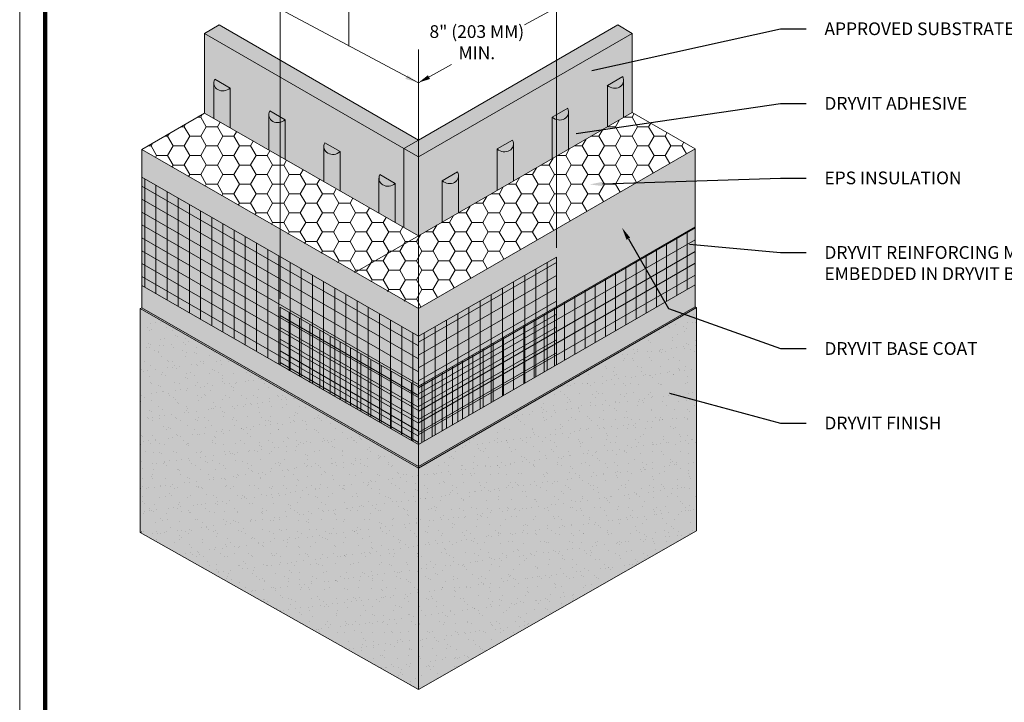
# Model space of a CAD drawing. Units: millimetres. Extents: x -3 to 111, y 0 to 43.
# Drawn here: x 32 to 37, y 24 to 28 of the extents above; entities that cross this region are included whole.
import ezdxf
from ezdxf import colors
from ezdxf.entities.mleader import LeaderData, LeaderLine
from ezdxf.math import Vec2, Vec3

# ---------------------------------------------------------------- set-up
doc = ezdxf.new("R2010")
doc.units = ezdxf.units.MM
doc.header["$MEASUREMENT"] = 0
doc.layers.add('3- Titleblock', color=7, linetype='CONTINUOUS')
doc.layers.add('6 - Border', color=7, linetype='CONTINUOUS', lineweight=15, plot=False)
for name, color, linetype, lineweight in [('ADHESIVE', 253, 'CONTINUOUS', 5), ('BASE COAT', 253, 'CONTINUOUS', 5), ('INSULATION', 40, 'CONTINUOUS', 5), ('MESH', 160, 'CONTINUOUS', 5), ('SUBSTRATE', 82, 'CONTINUOUS', 5), ('TEXT', 7, 'CONTINUOUS', 5)]:
    doc.layers.add(name, color=color, linetype=linetype, lineweight=lineweight)
doc.layers.add('BARRIER', color=7, linetype='CONTINUOUS', lineweight=5, true_color=0x83aaaa)
doc.layers.add('FINISH', color=7, linetype='CONTINUOUS', lineweight=5, true_color=0xe2cc98)
doc.styles.add('arial', font='arial.ttf', dxfattribs={"height": 0.12})
pattern_1 = [(90, (-0.38418, -74.147044), (-0.054796844, 1e-17), [])]
pattern_2 = [(90, (-15.252136, -88.47104), (-0.05, 7e-18), [])]

# ---------------------------------------------------------------- blocks, each defined once
blk = doc.blocks.new('Outsulation TB')
at = {"layer": '3- Titleblock', "lineweight": 0, "const_width": 0.02}
blk.add_lwpolyline([(0.125, 10.4254), (7.6214, 10.4254), (7.6214, 0.125), (0.125, 0.125)], close=True, dxfattribs=at)
at = {"layer": '6 - Border', "ltscale": 0.4}
blk.add_lwpolyline([(0, 10.5504), (7.7464, 10.5504), (7.7464, 0), (0, 0)], close=True, dxfattribs=at)

msp = doc.modelspace()

# ---------------------------------------------------------------- hatches: boundary and pattern name
at = {"layer": 'ADHESIVE'}
h = msp.add_hatch(color=256, dxfattribs=at)
h.dxf.hatch_style = 1
h.paths.add_polyline_path([(34.787, 27.314), (34.787, 27.3147), (34.787, 27.3153), (34.7869, 27.3158), (34.7869, 27.3163), (34.7869, 27.3169), (34.7868, 27.3174), (34.7868, 27.318), (34.7867, 27.3185), (34.7866, 27.319), (34.7865, 27.3196), (34.7865, 27.3201), (34.7864, 27.3207), (34.7863, 27.3212), (34.7862, 27.3217), (34.7861, 27.3223), (34.7859, 27.3228), (34.7858, 27.3234), (34.7857, 27.3239), (34.7855, 27.3244), (34.7854, 27.325), (34.7852, 27.3255), (34.7851, 27.326), (34.7849, 27.3266), (34.7847, 27.3271), (34.7845, 27.3276), (34.7843, 27.3281), (34.7841, 27.3287), (34.7839, 27.3292), (34.7837, 27.3297), (34.7835, 27.3302), (34.7833, 27.3308), (34.7831, 27.3313), (34.7828, 27.3318), (34.7073, 27.2882), (34.7073, 27.0851), (34.787, 27.1311)])
h = msp.add_hatch(color=256, dxfattribs=at)
h.dxf.hatch_style = 1
h.paths.add_polyline_path([(32.7779, 27.1255), (32.8577, 27.0798), (32.8577, 27.2753), (32.7821, 27.3189), (32.782, 27.3186), (32.7818, 27.3182), (32.7817, 27.3179), (32.7815, 27.3176), (32.7814, 27.3173), (32.7812, 27.3169), (32.7811, 27.3166), (32.781, 27.3163), (32.7808, 27.3159), (32.7807, 27.3156), (32.7806, 27.3153), (32.7805, 27.3149), (32.7803, 27.3146), (32.7802, 27.3142), (32.7801, 27.3139), (32.78, 27.3136), (32.7799, 27.3132), (32.7798, 27.3129), (32.7797, 27.3126), (32.7796, 27.3122), (32.7795, 27.3119), (32.7794, 27.3115), (32.7793, 27.3112), (32.7792, 27.3109), (32.7791, 27.3105), (32.779, 27.3102), (32.779, 27.3098), (32.7789, 27.3095), (32.7788, 27.3091), (32.7787, 27.3088), (32.7787, 27.3085), (32.7786, 27.3081), (32.7785, 27.3078), (32.7785, 27.3074), (32.7784, 27.3071), (32.7784, 27.3067), (32.7783, 27.3064), (32.7783, 27.306), (32.7782, 27.3057), (32.7782, 27.3054), (32.7781, 27.305), (32.7781, 27.3047), (32.7781, 27.3043), (32.7781, 27.304), (32.778, 27.3036), (32.778, 27.3033), (32.778, 27.303), (32.778, 27.3026), (32.7779, 27.3023), (32.7779, 27.3019), (32.7779, 27.3016), (32.7779, 27.3012), (32.7779, 27.3008)])
h = msp.add_hatch(color=256, dxfattribs=at)
h.dxf.hatch_style = 1
h.paths.add_polyline_path([(33.0479, 26.9707), (33.1276, 26.925), (33.1276, 27.1194), (33.052, 27.1631), (33.0519, 27.1627), (33.0517, 27.1624), (33.0516, 27.1621), (33.0515, 27.1617), (33.0513, 27.1614), (33.0512, 27.1611), (33.051, 27.1607), (33.0509, 27.1604), (33.0508, 27.1601), (33.0506, 27.1597), (33.0505, 27.1594), (33.0504, 27.1591), (33.0503, 27.1587), (33.0502, 27.1584), (33.05, 27.1581), (33.0499, 27.1577), (33.0498, 27.1574), (33.0497, 27.157), (33.0496, 27.1567), (33.0495, 27.1564), (33.0494, 27.156), (33.0493, 27.1557), (33.0492, 27.1553), (33.0491, 27.155), (33.0491, 27.1547), (33.049, 27.1543), (33.0489, 27.154), (33.0488, 27.1536), (33.0487, 27.1533), (33.0487, 27.1529), (33.0486, 27.1526), (33.0485, 27.1523), (33.0485, 27.1519), (33.0484, 27.1516), (33.0484, 27.1512), (33.0483, 27.1509), (33.0483, 27.1505), (33.0482, 27.1502), (33.0482, 27.1499), (33.0481, 27.1495), (33.0481, 27.1492), (33.0481, 27.1488), (33.048, 27.1485), (33.048, 27.1481), (33.048, 27.1478), (33.0479, 27.1474), (33.0479, 27.1471), (33.0479, 27.1468), (33.0479, 27.1464), (33.0479, 27.1461), (33.0479, 27.1457), (33.0479, 27.1454), (33.0479, 27.145)])
h = msp.add_hatch(color=256, dxfattribs=at)
h.dxf.hatch_style = 1
h.paths.add_polyline_path([(34.5171, 27.1581), (34.517, 27.1589), (34.517, 27.1594), (34.517, 27.16), (34.517, 27.1605), (34.5169, 27.161), (34.5169, 27.1616), (34.5168, 27.1621), (34.5168, 27.1627), (34.5167, 27.1632), (34.5166, 27.1637), (34.5165, 27.1643), (34.5164, 27.1648), (34.5163, 27.1654), (34.5162, 27.1659), (34.5161, 27.1664), (34.516, 27.167), (34.5159, 27.1675), (34.5157, 27.168), (34.5156, 27.1686), (34.5154, 27.1691), (34.5153, 27.1696), (34.5151, 27.1702), (34.5149, 27.1707), (34.5148, 27.1712), (34.5146, 27.1718), (34.5144, 27.1723), (34.5142, 27.1728), (34.514, 27.1733), (34.5138, 27.1739), (34.5136, 27.1744), (34.5133, 27.1749), (34.5131, 27.1754), (34.5129, 27.1759), (34.4373, 27.1323), (34.4373, 26.9292), (34.5171, 26.9753)])
h = msp.add_hatch(color=256, dxfattribs=at)
h.dxf.hatch_style = 1
h.paths.add_polyline_path([(33.3178, 26.816), (33.3975, 26.7703), (33.3975, 26.9636), (33.322, 27.0072), (33.3218, 27.0069), (33.3217, 27.0065), (33.3215, 27.0062), (33.3214, 27.0059), (33.3213, 27.0056), (33.3211, 27.0052), (33.321, 27.0049), (33.3208, 27.0046), (33.3207, 27.0042), (33.3206, 27.0039), (33.3205, 27.0036), (33.3203, 27.0032), (33.3202, 27.0029), (33.3201, 27.0025), (33.32, 27.0022), (33.3199, 27.0019), (33.3198, 27.0015), (33.3197, 27.0012), (33.3196, 27.0009), (33.3195, 27.0005), (33.3194, 27.0002), (33.3193, 26.9998), (33.3192, 26.9995), (33.3191, 26.9992), (33.319, 26.9988), (33.3189, 26.9985), (33.3188, 26.9981), (33.3188, 26.9978), (33.3187, 26.9974), (33.3186, 26.9971), (33.3186, 26.9968), (33.3185, 26.9964), (33.3184, 26.9961), (33.3184, 26.9957), (33.3183, 26.9954), (33.3183, 26.995), (33.3182, 26.9947), (33.3182, 26.9943), (33.3181, 26.994), (33.3181, 26.9937), (33.318, 26.9933), (33.318, 26.993), (33.318, 26.9926), (33.3179, 26.9923), (33.3179, 26.9919), (33.3179, 26.9916), (33.3179, 26.9912), (33.3178, 26.9909), (33.3178, 26.9906), (33.3178, 26.9902), (33.3178, 26.9899), (33.3178, 26.9895), (33.3178, 26.9891)])
h = msp.add_hatch(color=256, dxfattribs=at)
h.dxf.hatch_style = 1
h.paths.add_polyline_path([(34.1674, 26.7734), (34.2471, 26.8194), (34.2471, 27.0023), (34.2471, 27.003), (34.2471, 27.0036), (34.2471, 27.0041), (34.247, 27.0046), (34.247, 27.0052), (34.2469, 27.0057), (34.2469, 27.0063), (34.2468, 27.0068), (34.2467, 27.0073), (34.2467, 27.0079), (34.2466, 27.0084), (34.2465, 27.009), (34.2464, 27.0095), (34.2463, 27.01), (34.2462, 27.0106), (34.246, 27.0111), (34.2459, 27.0117), (34.2458, 27.0122), (34.2456, 27.0127), (34.2455, 27.0133), (34.2453, 27.0138), (34.2452, 27.0143), (34.245, 27.0149), (34.2448, 27.0154), (34.2446, 27.0159), (34.2445, 27.0164), (34.2443, 27.017), (34.2441, 27.0175), (34.2438, 27.018), (34.2436, 27.0185), (34.2434, 27.019), (34.2432, 27.0196), (34.2429, 27.0201), (34.1674, 26.9765)])
h = msp.add_hatch(color=256, dxfattribs=at)
h.dxf.hatch_style = 1
h.paths.add_polyline_path([(33.5877, 26.6612), (33.6675, 26.6155), (33.6675, 26.8077), (33.5919, 26.8514), (33.5918, 26.851), (33.5916, 26.8507), (33.5915, 26.8504), (33.5913, 26.85), (33.5912, 26.8497), (33.5911, 26.8494), (33.5909, 26.849), (33.5908, 26.8487), (33.5907, 26.8484), (33.5905, 26.848), (33.5904, 26.8477), (33.5903, 26.8474), (33.5902, 26.847), (33.59, 26.8467), (33.5899, 26.8464), (33.5898, 26.846), (33.5897, 26.8457), (33.5896, 26.8453), (33.5895, 26.845), (33.5894, 26.8447), (33.5893, 26.8443), (33.5892, 26.844), (33.5891, 26.8436), (33.589, 26.8433), (33.5889, 26.843), (33.5889, 26.8426), (33.5888, 26.8423), (33.5887, 26.8419), (33.5886, 26.8416), (33.5886, 26.8412), (33.5885, 26.8409), (33.5884, 26.8406), (33.5884, 26.8402), (33.5883, 26.8399), (33.5883, 26.8395), (33.5882, 26.8392), (33.5881, 26.8388), (33.5881, 26.8385), (33.5881, 26.8382), (33.588, 26.8378), (33.588, 26.8375), (33.5879, 26.8371), (33.5879, 26.8368), (33.5879, 26.8364), (33.5878, 26.8361), (33.5878, 26.8357), (33.5878, 26.8354), (33.5878, 26.8351), (33.5878, 26.8347), (33.5878, 26.8344), (33.5877, 26.834), (33.5877, 26.8337), (33.5877, 26.8333)])
h = msp.add_hatch(color=256, dxfattribs=at)
h.dxf.hatch_style = 1
h.paths.add_polyline_path([(33.8974, 26.6175), (33.9772, 26.6636), (33.9772, 26.8464), (33.9772, 26.8472), (33.9771, 26.8477), (33.9771, 26.8483), (33.9771, 26.8488), (33.977, 26.8493), (33.977, 26.8499), (33.9769, 26.8504), (33.9769, 26.851), (33.9768, 26.8515), (33.9767, 26.852), (33.9766, 26.8526), (33.9765, 26.8531), (33.9764, 26.8537), (33.9763, 26.8542), (33.9762, 26.8547), (33.9761, 26.8553), (33.976, 26.8558), (33.9758, 26.8563), (33.9757, 26.8569), (33.9756, 26.8574), (33.9754, 26.8579), (33.9752, 26.8585), (33.9751, 26.859), (33.9749, 26.8595), (33.9747, 26.8601), (33.9745, 26.8606), (33.9743, 26.8611), (33.9741, 26.8616), (33.9739, 26.8622), (33.9737, 26.8627), (33.9735, 26.8632), (33.9732, 26.8637), (33.973, 26.8642), (33.8974, 26.8206)])
at = {"layer": 'BASE COAT'}
h = msp.add_hatch(color=256, dxfattribs=at)
h.dxf.hatch_style = 1
h.paths.add_polyline_path([(33.7811, 26.1946), (32.4244, 26.9737), (32.4244, 26.1973), (33.7811, 25.4182)])
h.paths.add_polyline_path([(35.1378, 26.9779), (33.7811, 26.1946), (33.7811, 25.4182), (35.1378, 26.2015)])
at = {"layer": 'FINISH'}
h = msp.add_hatch(color=256, dxfattribs=at)
h.dxf.hatch_style = 1
h.paths.add_polyline_path([(33.7811, 25.4182), (32.4244, 26.1973), (32.4171, 26.194), (32.4171, 25.0959), (33.7811, 24.3251)])
h.paths.add_polyline_path([(35.1451, 26.1982), (35.1378, 26.2015), (33.7811, 25.4182), (33.7811, 24.3251), (35.1451, 25.1035)])
h = msp.add_hatch(dxfattribs=at)
h.set_pattern_fill('AR-SAND', scale=0.044382, style=0)
h.set_pattern_definition([(37.5, (49.080616, -11.56586), (-0.00279574, 0.0855154), [0, -0.06745994, 0, -0.07544862, 0, -0.07212]), (7.5, (49.08062, -11.56586), (0.0785454, 0.1252512), [0, -0.03639286, 0, -0.06080271, 0, -0.02330031]), (327.5, (49.02603, -11.56586), (0.13821041, 0.00025116), [0, -0.02219077, 0, -0.07988677, 0, -0.10429662]), (317.5, (49.02603, -11.56586), (0.13341653, 0.0389526), [0, -0.01109538, 0, -0.05237022, 0, -0.05991508])])
h.paths.add_polyline_path([(35.1451, 26.1982), (33.7774, 25.4081), (32.4171, 26.194), (32.4171, 25.0959), (33.7774, 24.323), (35.1451, 25.1035)])
at = {"layer": 'INSULATION'}
h = msp.add_hatch(dxfattribs=at)
h.set_pattern_fill('HONEY', color=256, scale=0.433716)
h.set_pattern_definition([(0, (-8.89575, -76.20685), (0.081321766, 0.046951144), [0.05421451, -0.10842902]), (120, (-8.89575, -76.20685), (-0.081321766, 0.046951144), [0.05421451, -0.10842902]), (60, (-8.89575, -76.20685), (2e-17, 0.093902288), [-0.10842902, 0.05421451])])
h.paths.add_polyline_path([(35.1378, 26.9779), (34.8298, 27.1558), (33.7811, 26.5504), (32.7324, 27.1516), (32.4244, 26.9737), (33.7774, 26.1925)])
at = {"layer": 'MESH'}
h = msp.add_hatch(dxfattribs=at)
h.set_pattern_fill('ANSI31', color=256, scale=0.438375, angle=45, style=0)
h.set_pattern_definition(pattern_1)
h.paths.add_polyline_path([(33.7811, 26.0577), (32.4244, 26.839), (32.4244, 26.3064), (33.7811, 25.5273)])
h = msp.add_hatch(dxfattribs=at)
h.set_pattern_fill('ANSI31', color=256, scale=0.438375, angle=105, style=0)
h.set_pattern_definition([(150, (12.12032, -31.780964), (-0.02739842, -0.04745546), [])])
h.paths.add_polyline_path([(33.7811, 26.0577), (32.4244, 26.839), (32.4244, 26.3064), (33.7811, 25.5273)])
h = msp.add_hatch(dxfattribs=at)
h.set_pattern_fill('ANSI31', color=256, scale=0.4, angle=45, style=0)
h.set_pattern_definition(pattern_2)
h.paths.add_polyline_path([(35.1378, 26.5942), (33.7774, 25.8109), (33.7811, 25.5273), (35.1378, 26.3106)])
h = msp.add_hatch(dxfattribs=at)
h.set_pattern_fill('ANSI31', color=256, scale=0.4, angle=345, style=0)
h.set_pattern_definition([(30, (-15.252136, -88.47104), (-0.025, 0.04330127), [])])
h.paths.add_polyline_path([(35.1378, 26.5942), (33.7774, 25.8109), (33.7811, 25.5273), (35.1378, 26.3106)])
h = msp.add_hatch(dxfattribs=at)
h.set_pattern_fill('ANSI31', color=256, scale=0.438375, angle=45, style=0)
h.set_pattern_definition(pattern_1)
h.paths.add_polyline_path([(34.4576, 26.4463), (33.7811, 26.0577), (33.7811, 25.5273), (34.4576, 25.9179)])
h = msp.add_hatch(dxfattribs=at)
h.set_pattern_fill('ANSI31', color=256, scale=0.438375, angle=345, style=0)
h.set_pattern_definition([(30, (12.12032, -31.780964), (-0.02739842, 0.04745546), [])])
h.paths.add_polyline_path([(34.4576, 26.4463), (33.7811, 26.0577), (33.7811, 25.5273), (34.4576, 25.9179)])
h = msp.add_hatch(dxfattribs=at)
h.set_pattern_fill('ANSI31', color=256, scale=0.4, angle=45, style=0)
h.set_pattern_definition(pattern_2)
h.paths.add_polyline_path([(33.7774, 25.8109), (33.1027, 26.2004), (33.1024, 25.9149), (33.7811, 25.5273)])
h = msp.add_hatch(dxfattribs=at)
h.set_pattern_fill('ANSI31', color=256, scale=0.4, angle=105, style=0)
h.set_pattern_definition([(150, (-15.252136, -88.47104), (-0.025, -0.04330127), [])])
h.paths.add_polyline_path([(33.7774, 25.8109), (33.1027, 26.2004), (33.1024, 25.9149), (33.7811, 25.5273)])
at = {"layer": 'SUBSTRATE'}
h = msp.add_hatch(color=256, dxfattribs=at)
h.dxf.hatch_style = 1
h.paths.add_polyline_path([(34.8298, 27.1558), (34.8298, 27.5433), (34.7582, 27.5847), (33.7811, 27.0205), (32.804, 27.5847), (32.7324, 27.5433), (32.7324, 27.1516), (33.7811, 26.5504)])

# ---------------------------------------------------------------- linework, layer by layer
at = {"layer": 'ADHESIVE', "color": 7}
for p, q in [((34.7073, 27.2882), (34.7828, 27.3318)), ((32.7779, 27.301), (32.7779, 27.1255)), ((32.8577, 27.2753), (32.7821, 27.3189)), ((32.8577, 27.2753), (32.8577, 27.0798)), ((34.7073, 27.2882), (34.7073, 27.0851)), ((34.787, 27.3139), (34.787, 27.1311)), ((33.0479, 27.1452), (33.0479, 26.9707)), ((33.1276, 27.1194), (33.052, 27.1631)), ((34.4373, 27.1323), (34.5129, 27.1759)), ((34.4373, 27.1323), (34.4373, 26.9292)), ((34.5171, 27.1581), (34.5171, 26.9753)), ((33.1276, 27.1194), (33.1276, 26.925)), ((33.3178, 26.9893), (33.3178, 26.816)), ((33.3975, 26.9636), (33.322, 27.0072)), ((34.1674, 26.9765), (34.2429, 27.0201)), ((34.2471, 27.0022), (34.2471, 26.8194)), ((33.3975, 26.9636), (33.3975, 26.7703)), ((34.1674, 26.9765), (34.1674, 26.7734)), ((33.6675, 26.8077), (33.5919, 26.8514)), ((33.8974, 26.8206), (33.973, 26.8642)), ((33.9772, 26.8459), (33.9772, 26.6636)), ((33.5877, 26.8331), (33.5877, 26.6612)), ((33.6675, 26.8077), (33.6675, 26.6155)), ((33.8974, 26.8206), (33.8974, 26.6175))]:
    msp.add_line(p, q, dxfattribs=at)
for centre in [(34.7387, 27.3183), (34.4688, 27.1624), (34.1988, 27.0066), (33.9289, 26.8507)]:
    msp.add_ellipse(centre, major_axis=(-0.0449, 0.0205), ratio=0.866803, start_param=1.238294, end_param=3.937374, dxfattribs=at)
at = {"layer": 'ADHESIVE', "color": 7, "extrusion": (0, 0, -1)}
for centre in [(32.8262, 27.3054), (33.0962, 27.1496), (33.3661, 26.9937), (33.636, 26.8379)]:
    msp.add_ellipse(centre, major_axis=(0.0449, 0.0205), ratio=0.866803, start_param=1.238294, end_param=3.937374, dxfattribs=at)
at = {"layer": 'BARRIER', "color": 7}
msp.add_line((33.7811, 26.8609), (33.7811, 24.8636), dxfattribs=at)
at = {"layer": 'BASE COAT', "color": 7}
for p in [(33.7811, 26.1904), (33.7811, 25.8941), (33.7811, 25.5231)]:
    msp.add_line(p, (33.7811, 24.3288), dxfattribs=at)
for points in [[(32.4244, 26.1973), (32.4244, 26.1973), (33.7811, 25.4182), (35.1378, 26.2015), (35.1378, 26.9779), (33.7811, 26.1946), (32.4244, 26.9737)], [(32.4244, 26.1973), (32.4244, 26.1973), (33.7811, 25.4182), (35.1378, 26.2015), (35.1378, 26.3106), (33.7811, 25.5273), (32.4244, 26.3064)]]:
    msp.add_lwpolyline(points, close=True, dxfattribs=at)
at = {"layer": 'FINISH', "color": 7}
for p, q in [((32.4244, 26.1973), (32.4171, 26.194)), ((35.1378, 26.2015), (35.1451, 26.1982)), ((33.7811, 25.4102), (33.7811, 24.3251)), ((32.4244, 25.0992), (32.4171, 25.0959))]:
    msp.add_line(p, q, dxfattribs=at)
msp.add_lwpolyline([(32.4171, 25.0959), (32.4171, 25.0959), (33.7811, 24.3251), (35.1451, 25.1035), (35.1451, 26.1982), (33.7811, 25.4102), (32.4171, 26.194)], close=True, dxfattribs=at)
msp.add_lwpolyline([(35.1378, 26.2015), (33.7811, 25.4182), (32.4244, 26.1973)], dxfattribs=at)
at = {"layer": 'INSULATION', "color": 7}
for p, q in [((32.4244, 26.9737), (32.7324, 27.1516)), ((34.8298, 27.1558), (35.1378, 26.9779)), ((33.4694, 26.3704), (33.7811, 26.5504)), ((33.7811, 26.1904), (33.7811, 24.3288))]:
    msp.add_line(p, q, dxfattribs=at)
msp.add_lwpolyline([(34.8298, 27.1558), (33.7811, 26.5504), (32.7324, 27.1516)], dxfattribs=at)
msp.add_lwpolyline([(34.8298, 27.1558), (33.7811, 26.5504), (32.7324, 27.1516)], dxfattribs=at)
at = {"layer": 'MESH'}
for points in [[(32.4244, 26.3064), (32.4244, 26.3064), (33.7811, 25.5273), (34.4576, 25.9179), (34.4576, 26.4463), (33.7811, 26.0577), (32.4244, 26.839)], [(33.1024, 25.917), (33.1024, 25.917), (33.7811, 25.5273), (35.1378, 26.3106), (35.1378, 26.5942), (33.7774, 25.8109), (33.1027, 26.2004)]]:
    msp.add_lwpolyline(points, close=True, dxfattribs=at)
at = {"layer": 'SUBSTRATE', "color": 7}
for p, q in [((32.7324, 27.5433), (32.7324, 27.1516)), ((33.7095, 26.9792), (33.7811, 26.9379)), ((33.7095, 26.9792), (33.7095, 26.5914)), ((33.7811, 26.9379), (33.7811, 26.8651))]:
    msp.add_line(p, q, dxfattribs=at)
msp.add_lwpolyline([(33.7095, 26.9792), (32.7324, 27.5433), (32.804, 27.5847), (33.7811, 27.0205)], close=True, dxfattribs=at)
for points in [[(33.7811, 27.0205), (34.7582, 27.5847)], [(34.8298, 27.5433), (34.7582, 27.5847)], [(33.7811, 26.9379), (34.8298, 27.5433)], [(34.8298, 27.1558), (34.8298, 27.1558), (34.8298, 27.1558), (34.8298, 27.1558), (34.8298, 27.5433), (34.8298, 27.5433), (34.8298, 27.5433)]]:
    msp.add_lwpolyline(points, dxfattribs=at)
at = {"layer": 'TEXT'}
for p, q in [((33.4401, 27.4811), (33.4401, 28.1045)), ((33.1027, 26.2407), (33.1027, 27.7717)), ((34.4576, 26.4921), (34.4576, 27.7987)), ((33.7811, 27.3015), (33.1027, 27.662)), ((34.3011, 27.5848), (34.4576, 27.6698)), ((33.7811, 26.1025), (33.7811, 27.4646)), ((33.7811, 27.3015), (33.9433, 27.3904))]:
    msp.add_line(p, q, dxfattribs=at)
for points in [[(33.727, 27.3386), (33.7173, 27.3202), (33.7811, 27.3015)], [(33.8278, 27.3386), (33.8376, 27.3202), (33.7811, 27.3015)]]:
    msp.add_solid(points, dxfattribs=at)

# ---------------------------------------------------------------- block references
at = {"layer": '3- Titleblock', "color": 244, "true_color": 0x991b1e}
msp.add_blockref('Outsulation TB', (31.8261, 21.5404), dxfattribs=at)

# ---------------------------------------------------------------- texts
at = {"layer": 'TEXT', "insert": (34.0674, 27.5003), "char_height": 0.0625, "attachment_point": 5, "style": 'arial'}
msp.add_mtext('\\A1;8" (203 MM)\\PMIN.', dxfattribs=at)

# ---------------------------------------------------------------- leaders
at = {"layer": 'ADHESIVE', "color": 7}
ml = msp.add_multileader_mtext('Standard', dxfattribs=at)
ml.set_content('DRYVIT ADHESIVE', color=7, style='arial')
ml.set_leader_properties()
ml.build(insert=Vec2(0, 0))
ml.multileader.update_dxf_attribs({"dogleg_length": 0.125, "arrow_head_size": 0.0625})
ctx = ml.context
ctx.base_point, ctx.char_height, ctx.arrow_head_size, ctx.landing_gap_size, ctx.plane_origin = Vec3(35.6817, 27.1998), 0.0625, 0.0625, 0.09, Vec3(36.7018, 25.2521)
notes = []
notes.append((ctx, [(1, (1, 1, 0), (35.5567, 27.1998), (1, 0), 0.125, [(0, [(34.4927, 27.0426)], 0, [])])]))
ctx.mtext.insert, ctx.mtext.width, ctx.mtext.flow_direction = Vec3(35.7717, 27.2316), 1.633552, 5
at = {"layer": 'BASE COAT', "color": 7}
ml = msp.add_multileader_mtext('Standard', dxfattribs=at)
ml.set_content('DRYVIT BASE COAT', color=7, style='arial')
ml.set_leader_properties()
ml.build(insert=Vec2(0, 0))
ml.multileader.update_dxf_attribs({"dogleg_length": 0.125, "arrow_head_size": 0.0625})
ctx = ml.context
ctx.base_point, ctx.char_height, ctx.arrow_head_size, ctx.landing_gap_size, ctx.plane_origin = Vec3(35.6817, 25.9973), 0.0625, 0.0625, 0.09, Vec3(35.4046, 26.6104)
notes.append((ctx, [(0, (1, 1, 0), (35.5567, 25.9973), (1, 0), 0.125, [(1, [(34.7793, 26.5903), (35.0073, 26.1942)], 0, [])])]))
ctx.mtext.insert, ctx.mtext.flow_direction = Vec3(35.7717, 26.0291), 5
at = {"layer": 'FINISH', "color": 7}
ml = msp.add_multileader_mtext('Standard', dxfattribs=at)
ml.set_content('DRYVIT FINISH', color=7, style='arial')
ml.set_leader_properties()
ml.build(insert=Vec2(0, 0))
ml.multileader.update_dxf_attribs({"dogleg_length": 0.125, "arrow_head_size": 0.0625})
ctx = ml.context
ctx.base_point, ctx.char_height, ctx.arrow_head_size, ctx.landing_gap_size, ctx.plane_origin = Vec3(35.6817, 25.6316), 0.0625, 0.0625, 0.09, Vec3(36.4755, 25.7618)
notes.append((ctx, [(0, (1, 1, 0), (35.5567, 25.6316), (1, 0), 0.125, [(0, [(34.9522, 25.7946)], 0, [])])]))
ctx.mtext.insert, ctx.mtext.flow_direction = Vec3(35.7717, 25.6634), 5
at = {"layer": 'INSULATION', "color": 7}
ml = msp.add_multileader_mtext('Standard', dxfattribs=at)
ml.set_content('EPS INSULATION', color=7, style='arial')
ml.set_leader_properties()
ml.build(insert=Vec2(0, 0))
ml.multileader.update_dxf_attribs({"dogleg_length": 0.125, "arrow_head_size": 0.0625})
ctx = ml.context
ctx.base_point, ctx.char_height, ctx.arrow_head_size, ctx.landing_gap_size, ctx.plane_origin = Vec3(35.6817, 26.8341), 0.0625, 0.0625, 0.09, Vec3(36.5638, 25.8906)
notes.append((ctx, [(0, (1, 1, 0), (35.5567, 26.8341), (1, 0), 0.125, [(0, [(34.6205, 26.8027)], 0, [])])]))
ctx.mtext.insert, ctx.mtext.flow_direction = Vec3(35.7717, 26.8659), 5
at = {"layer": 'MESH', "color": 7}
ml = msp.add_multileader_mtext('Standard', dxfattribs=at)
ml.set_content('DRYVIT REINFORCING MESH EMBEDDED IN DRYVIT BASE COAT', color=7, style='arial')
ml.set_leader_properties()
ml.build(insert=Vec2(0, 0))
ml.multileader.update_dxf_attribs({"dogleg_length": 0.125, "arrow_head_size": 0.0625})
ctx = ml.context
ctx.base_point, ctx.char_height, ctx.arrow_head_size, ctx.landing_gap_size, ctx.plane_origin = Vec3(35.6817, 26.4684), 0.0625, 0.0625, 0.09, Vec3(36.0009, 26.856)
notes.append((ctx, [(0, (1, 1, 0), (35.5567, 26.4684), (1, 0), 0.125, [(0, [(35.048, 26.5152)], 0, [])])]))
ctx.mtext.insert, ctx.mtext.width, ctx.mtext.flow_direction = Vec3(35.7717, 26.5001), 1.520923, 5
at = {"layer": 'SUBSTRATE', "color": 7}
ml = msp.add_multileader_mtext('Standard', dxfattribs=at)
ml.set_content('APPROVED SUBSTRATE', color=7, style='arial')
ml.set_leader_properties()
ml.build(insert=Vec2(0, 0))
ml.multileader.update_dxf_attribs({"dogleg_length": 0.125, "arrow_head_size": 0.0625})
ctx = ml.context
ctx.base_point, ctx.char_height, ctx.arrow_head_size, ctx.landing_gap_size, ctx.plane_origin = Vec3(35.6817, 27.5656), 0.0625, 0.0625, 0.09, Vec3(32.0721, 26.0961)
notes.append((ctx, [(1, (1, 1, 0), (35.5567, 27.5656), (1, 0), 0.125, [(0, [(34.5704, 27.3484)], 0, [])])]))
ctx.mtext.insert, ctx.mtext.flow_direction = Vec3(35.7717, 27.5974), 5
for ctx, leaders in notes:
    for number, flags, end, landing, length, lines in leaders:
        leader = LeaderData()
        leader.index, (leader.has_last_leader_line, leader.has_dogleg_vector, leader.attachment_direction) = number, flags
        leader.last_leader_point, leader.dogleg_vector, leader.dogleg_length = Vec3(end), Vec3(landing), length
        for number, points, colour, breaks in lines:
            line = LeaderLine()
            line.index, line.vertices, line.color, line.breaks = number, Vec3.list(points), colors.encode_raw_color(colour), breaks
            leader.lines.append(line)
        ctx.leaders.append(leader)

doc.saveas('drawing.dxf')
